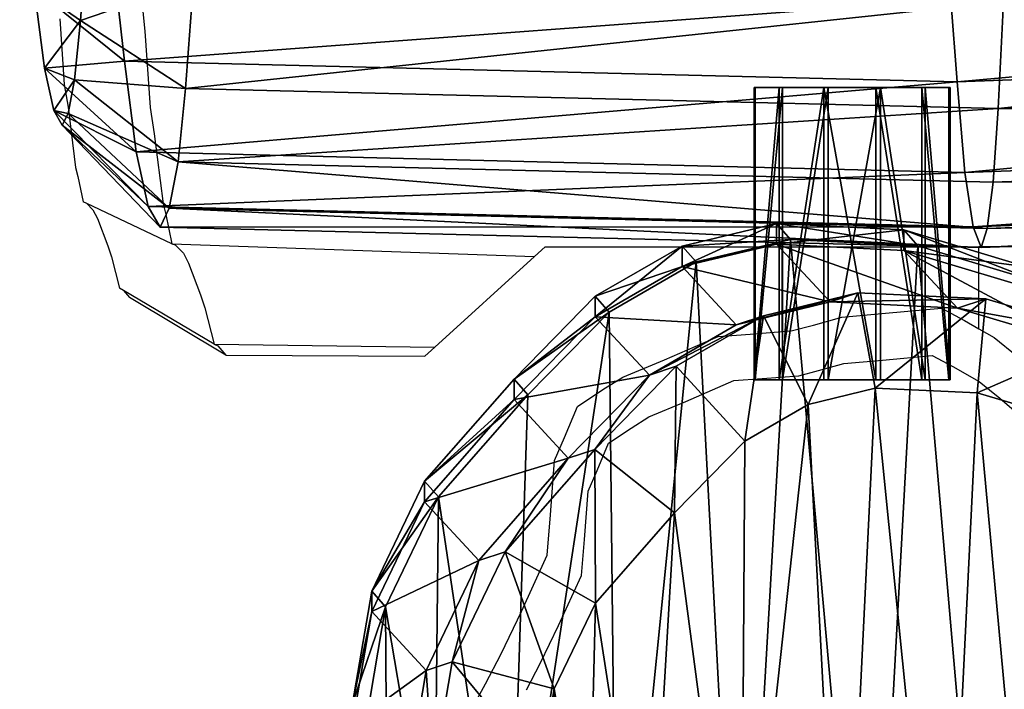
# Model space of a CAD drawing. Units: centimetres. Extents: x -758 to 744, y -262 to 270.
# Drawn here: x -163 to -143, y 56 to 70 of the extents above; entities that cross this region are included whole.
import ezdxf

# ---------------------------------------------------------------- set-up
doc = ezdxf.new("R2010")
doc.units = ezdxf.units.CM
doc.header["$LTSCALE"] = 2.54
doc.layers.get('0').update_dxf_attribs({"true_color": 0xff5454})
doc.layers.add('VP-EQ', color=7, linetype='Continuous', true_color=0x8a3492, plot=False)

# ---------------------------------------------------------------- blocks, each defined once
blk = doc.blocks.new('Grupuj_114')
at = {"color": 0}
mesh = blk.add_polyface(dxfattribs=at)
corners = [(0, 0.037, 2.623), (0, 0.503, 0.605), (0, 0, 1.552), (0, 0.605, 3.531), (0, 1.412, 0.037), (0, 1.552, 4.034), (0, 2.483), (0, 2.623, 3.997), (0, 3.429, 0.503), (0, 3.531, 3.429), (0, 3.997, 1.412), (0, 4.034, 2.483)]
mesh.append_faces([[corners[k] for k in face] for face in [(0, 1, 2), (10, 9, 11)]], dxfattribs={"vtx0": -1, "color": 0})
mesh.append_faces([[corners[k] for k in face] for face in [(1, 3, 4), (4, 5, 6), (6, 7, 8), (8, 9, 10)]], dxfattribs={"vtx0": -1, "vtx1": -1, "color": 0})
mesh.append_faces([[corners[k] for k in face] for face in [(1, 0, 3), (4, 3, 5), (6, 5, 7), (8, 7, 9)]], dxfattribs={"vtx0": -1, "vtx2": -1, "color": 0})
mesh = blk.add_polyface(dxfattribs=at)
corners = [(0, 3.531, 3.429), (6, 4.034, 2.483), (0, 4.034, 2.483), (6, 3.531, 3.429)]
mesh.append_faces([[corners[k] for k in face] for face in [(0, 1, 2), (1, 0, 3)]], dxfattribs={"vtx0": -1, "color": 0})
mesh = blk.add_polyface(dxfattribs=at)
corners = [(0, 4.034, 2.483), (6, 3.997, 1.412), (0, 3.997, 1.412), (6, 4.034, 2.483)]
mesh.append_faces([[corners[k] for k in face] for face in [(0, 1, 2), (1, 0, 3)]], dxfattribs={"vtx0": -1, "color": 0})
mesh = blk.add_polyface(dxfattribs=at)
corners = [(0, 3.429, 0.503), (6, 3.997, 1.412), (6, 3.429, 0.503), (0, 3.997, 1.412)]
mesh.append_faces([[corners[k] for k in face] for face in [(0, 1, 2), (1, 0, 3)]], dxfattribs={"vtx0": -1, "color": 0})
mesh = blk.add_polyface(dxfattribs=at)
corners = [(6, 0.503, 0.605), (6, 0.037, 2.623), (6, 0, 1.552), (6, 0.605, 3.531), (6, 1.412, 0.037), (6, 1.552, 4.034), (6, 2.483), (6, 2.623, 3.997), (6, 3.429, 0.503), (6, 3.531, 3.429), (6, 3.997, 1.412), (6, 4.034, 2.483)]
mesh.append_faces([[corners[k] for k in face] for face in [(0, 1, 2), (9, 10, 11)]], dxfattribs={"vtx0": -1, "color": 0})
mesh.append_faces([[corners[k] for k in face] for face in [(1, 0, 3), (3, 4, 5), (5, 6, 7), (7, 8, 9)]], dxfattribs={"vtx0": -1, "vtx1": -1, "color": 0})
mesh.append_faces([[corners[k] for k in face] for face in [(3, 0, 4), (5, 4, 6), (7, 6, 8), (9, 8, 10)]], dxfattribs={"vtx0": -1, "vtx2": -1, "color": 0})
mesh = blk.add_polyface(dxfattribs=at)
corners = [(0, 2.623, 3.997), (6, 3.531, 3.429), (0, 3.531, 3.429), (6, 2.623, 3.997)]
mesh.append_faces([[corners[k] for k in face] for face in [(0, 1, 2), (1, 0, 3)]], dxfattribs={"vtx0": -1, "color": 0})
mesh = blk.add_polyface(dxfattribs=at)
corners = [(6, 3.429, 0.503), (0, 2.483), (0, 3.429, 0.503), (6, 2.483)]
mesh.append_faces([[corners[k] for k in face] for face in [(0, 1, 2), (1, 0, 3)]], dxfattribs={"vtx0": -1, "color": 0})
mesh = blk.add_polyface(dxfattribs=at)
corners = [(6, 1.552, 4.034), (0, 2.623, 3.997), (0, 1.552, 4.034), (6, 2.623, 3.997)]
mesh.append_faces([[corners[k] for k in face] for face in [(0, 1, 2), (1, 0, 3)]], dxfattribs={"vtx0": -1, "color": 0})
mesh = blk.add_polyface(dxfattribs=at)
corners = [(6, 2.483), (0, 1.412, 0.037), (0, 2.483), (6, 1.412, 0.037)]
mesh.append_faces([[corners[k] for k in face] for face in [(0, 1, 2), (1, 0, 3)]], dxfattribs={"vtx0": -1, "color": 0})
mesh = blk.add_polyface(dxfattribs=at)
corners = [(6, 0.605, 3.531), (0, 1.552, 4.034), (0, 0.605, 3.531), (6, 1.552, 4.034)]
mesh.append_faces([[corners[k] for k in face] for face in [(0, 1, 2), (1, 0, 3)]], dxfattribs={"vtx0": -1, "color": 0})
mesh = blk.add_polyface(dxfattribs=at)
corners = [(0, 1.412, 0.037), (6, 0.503, 0.605), (0, 0.503, 0.605), (6, 1.412, 0.037)]
mesh.append_faces([[corners[k] for k in face] for face in [(0, 1, 2), (1, 0, 3)]], dxfattribs={"vtx0": -1, "color": 0})
mesh = blk.add_polyface(dxfattribs=at)
corners = [(6, 0.037, 2.623), (0, 0.605, 3.531), (0, 0.037, 2.623), (6, 0.605, 3.531)]
mesh.append_faces([[corners[k] for k in face] for face in [(0, 1, 2), (1, 0, 3)]], dxfattribs={"vtx0": -1, "color": 0})
mesh = blk.add_polyface(dxfattribs=at)
corners = [(6, 0, 1.552), (0, 0.503, 0.605), (6, 0.503, 0.605), (0, 0, 1.552)]
mesh.append_faces([[corners[k] for k in face] for face in [(0, 1, 2), (1, 0, 3)]], dxfattribs={"vtx0": -1, "color": 0})
mesh = blk.add_polyface(dxfattribs=at)
corners = [(6, 0.037, 2.623), (0, 0, 1.552), (6, 0, 1.552), (0, 0.037, 2.623)]
mesh.append_faces([[corners[k] for k in face] for face in [(0, 1, 2), (1, 0, 3)]], dxfattribs={"vtx0": -1, "color": 0})
blk = doc.blocks.new('Komponent_8')
at = {"color": 253, "true_color": 0xa8a8a8}
blk.add_blockref('Grupuj_114', (0, 0), dxfattribs=at)
blk = doc.blocks.new('R__nica_1')
at = {"color": 0}
mesh = blk.add_polyface(dxfattribs=at)
corners = [(3.344, 12.385, 107.597), (3.505, 7.492, 107.597), (3.249, 9.818, 107.597), (3.876, 14.769, 107.597), (4.358, 5.42, 107.597), (4.687, 16.588, 107.597), (5.717, 3.682, 107.597), (6.473, 18.063, 107.597), (7.825, 2.414, 107.597), (8.827, 19.161, 107.597), (10.347, 1.652, 107.597), (11.331, 19.644, 107.597), (12.963, 1.519, 107.597), (13.989, 19.246, 107.597), (14.898, 1.981, 107.597), (16.522, 18.196, 107.597), (16.685, 3.01, 107.597), (18.741, 16.529, 107.597), (18.352, 4.711, 107.597), (20.19, 6.809, 107.597), (20.275, 14.953, 107.597), (21.275, 9.066, 107.597), (21.251, 13.183, 107.597), (21.666, 11.374, 107.597)]
mesh.append_faces([[corners[k] for k in face] for face in [(0, 1, 2), (21, 22, 23)]], dxfattribs={"vtx0": -1, "color": 0})
mesh.append_faces([[corners[k] for k in face] for face in [(1, 3, 4), (4, 5, 6), (6, 7, 8), (8, 9, 10), (10, 11, 12), (12, 13, 14), (14, 15, 16), (16, 17, 18), (18, 17, 19), (19, 20, 21)]], dxfattribs={"vtx0": -1, "vtx1": -1, "color": 0})
mesh.append_faces([[corners[k] for k in face] for face in [(1, 0, 3), (4, 3, 5), (6, 5, 7), (8, 7, 9), (10, 9, 11), (12, 11, 13), (14, 13, 15), (16, 15, 17), (19, 17, 20), (21, 20, 22)]], dxfattribs={"vtx0": -1, "vtx2": -1, "color": 0})
mesh = blk.add_polyface(dxfattribs=at)
corners = [(3.891, 8.999, 184.569), (3.761, 13.131, 184.569), (3.68, 10.895, 184.569), (4.209, 15.141, 184.569), (4.534, 7.447, 184.569), (4.749, 16.352, 184.569), (5.498, 6.223, 184.569), (5.979, 17.37, 184.569), (7.079, 5.283, 184.569), (7.882, 18.264, 184.569), (9.134, 4.673, 184.569), (9.812, 18.644, 184.569), (11.225, 4.576, 184.569), (11.893, 18.342, 184.569), (12.601, 4.911, 184.569), (13.972, 17.493, 184.569), (13.903, 5.664, 184.569), (15.342, 7.135, 184.569), (15.87, 16.081, 184.569), (16.966, 8.992, 184.569), (17.111, 14.817, 184.569), (17.811, 10.751, 184.569), (17.823, 13.534, 184.569), (18.088, 12.389, 184.569)]
mesh.append_faces([[corners[k] for k in face] for face in [(0, 1, 2), (22, 21, 23)]], dxfattribs={"vtx0": -1, "color": 0})
mesh.append_faces([[corners[k] for k in face] for face in [(1, 0, 3), (3, 4, 5), (5, 6, 7), (7, 8, 9), (9, 10, 11), (11, 12, 13), (13, 14, 15), (15, 17, 18), (18, 19, 20), (20, 21, 22)]], dxfattribs={"vtx0": -1, "vtx1": -1, "color": 0})
mesh.append_faces([[corners[k] for k in face] for face in [(3, 0, 4), (5, 4, 6), (7, 6, 8), (9, 8, 10), (11, 10, 12), (13, 12, 14), (15, 14, 16), (15, 16, 17), (18, 17, 19), (20, 19, 21)]], dxfattribs={"vtx0": -1, "vtx2": -1, "color": 0})
mesh = blk.add_polyface(dxfattribs=at)
corners = [(20.438, 10.372, 176.01), (20.295, 12.507, 182.569), (19.905, 10.198, 182.569), (20.828, 12.681, 176.017)]
mesh.append_faces([[corners[k] for k in face] for face in [(0, 1, 2), (1, 0, 3)]], dxfattribs={"vtx0": -1, "color": 0})
mesh = blk.add_polyface(dxfattribs=at)
corners = [(21.951, 11.47, 145.601), (20.438, 10.372, 176.01), (21.559, 9.163, 145.656), (20.828, 12.681, 176.017)]
mesh.append_faces([[corners[k] for k in face] for face in [(0, 1, 2), (1, 0, 3)]], dxfattribs={"vtx0": -1, "color": 0})
mesh = blk.add_polyface(dxfattribs=at)
corners = [(19.905, 10.198, 182.569), (18.088, 12.389, 184.569), (17.811, 10.751, 184.569), (20.295, 12.507, 182.569)]
mesh.append_faces([[corners[k] for k in face] for face in [(0, 1, 2), (1, 0, 3)]], dxfattribs={"vtx0": -1, "color": 0})
mesh = blk.add_polyface(dxfattribs=at)
corners = [(21.275, 9.066, 107.597), (21.951, 11.051, 115.323), (21.559, 8.743, 115.298), (21.666, 11.374, 107.597)]
mesh.append_faces([[corners[k] for k in face] for face in [(0, 1, 2), (1, 0, 3)]], dxfattribs={"vtx0": -1, "color": 0})
mesh = blk.add_polyface(dxfattribs=at)
corners = [(21.951, 11.051, 115.323), (21.559, 9.163, 145.656), (21.559, 8.743, 115.298), (21.951, 11.47, 145.601)]
mesh.append_faces([[corners[k] for k in face] for face in [(0, 1, 2), (1, 0, 3)]], dxfattribs={"vtx0": -1, "color": 0})
mesh = blk.add_polyface(dxfattribs=at)
corners = [(18.82, 7.938, 182.569), (17.811, 10.751, 184.569), (16.966, 8.992, 184.569), (19.905, 10.198, 182.569)]
mesh.append_faces([[corners[k] for k in face] for face in [(0, 1, 2), (1, 0, 3)]], dxfattribs={"vtx0": -1, "color": 0})
mesh = blk.add_polyface(dxfattribs=at)
corners = [(19.357, 8.114, 175.961), (19.905, 10.198, 182.569), (18.82, 7.938, 182.569), (20.438, 10.372, 176.01)]
mesh.append_faces([[corners[k] for k in face] for face in [(0, 1, 2), (1, 0, 3)]], dxfattribs={"vtx0": -1, "color": 0})
mesh = blk.add_polyface(dxfattribs=at)
corners = [(21.559, 9.163, 145.656), (19.357, 8.114, 175.961), (20.474, 6.908, 145.696), (20.438, 10.372, 176.01)]
mesh.append_faces([[corners[k] for k in face] for face in [(0, 1, 2), (1, 0, 3)]], dxfattribs={"vtx0": -1, "color": 0})
mesh = blk.add_polyface(dxfattribs=at)
corners = [(21.559, 8.743, 115.298), (20.474, 6.908, 145.696), (20.474, 6.487, 115.286), (21.559, 9.163, 145.656)]
mesh.append_faces([[corners[k] for k in face] for face in [(0, 1, 2), (1, 0, 3)]], dxfattribs={"vtx0": -1, "color": 0})
mesh = blk.add_polyface(dxfattribs=at)
corners = [(16.979, 5.833, 182.569), (16.966, 8.992, 184.569), (15.342, 7.135, 184.569), (18.82, 7.938, 182.569)]
mesh.append_faces([[corners[k] for k in face] for face in [(0, 1, 2), (1, 0, 3)]], dxfattribs={"vtx0": -1, "color": 0})
mesh = blk.add_polyface(dxfattribs=at)
corners = [(20.19, 6.809, 107.597), (21.559, 8.743, 115.298), (20.474, 6.487, 115.286), (21.275, 9.066, 107.597)]
mesh.append_faces([[corners[k] for k in face] for face in [(0, 1, 2), (1, 0, 3)]], dxfattribs={"vtx0": -1, "color": 0})
mesh = blk.add_polyface(dxfattribs=at)
corners = [(17.523, 6.011, 175.867), (18.82, 7.938, 182.569), (16.979, 5.833, 182.569), (19.357, 8.114, 175.961)]
mesh.append_faces([[corners[k] for k in face] for face in [(0, 1, 2), (1, 0, 3)]], dxfattribs={"vtx0": -1, "color": 0})
mesh = blk.add_polyface(dxfattribs=at)
corners = [(20.474, 6.908, 145.696), (17.523, 6.011, 175.867), (18.636, 4.81, 145.719), (19.357, 8.114, 175.961)]
mesh.append_faces([[corners[k] for k in face] for face in [(0, 1, 2), (1, 0, 3)]], dxfattribs={"vtx0": -1, "color": 0})
mesh = blk.add_polyface(dxfattribs=at)
corners = [(15.308, 4.125, 182.569), (15.342, 7.135, 184.569), (13.903, 5.664, 184.569), (16.979, 5.833, 182.569)]
mesh.append_faces([[corners[k] for k in face] for face in [(0, 1, 2), (1, 0, 3)]], dxfattribs={"vtx0": -1, "color": 0})
mesh = blk.add_polyface(dxfattribs=at)
corners = [(20.474, 6.487, 115.286), (18.636, 4.81, 145.719), (18.636, 4.389, 115.291), (20.474, 6.908, 145.696)]
mesh.append_faces([[corners[k] for k in face] for face in [(0, 1, 2), (1, 0, 3)]], dxfattribs={"vtx0": -1, "color": 0})
mesh = blk.add_polyface(dxfattribs=at)
corners = [(18.352, 4.711, 107.597), (20.474, 6.487, 115.286), (18.636, 4.389, 115.291), (20.19, 6.809, 107.597)]
mesh.append_faces([[corners[k] for k in face] for face in [(0, 1, 2), (1, 0, 3)]], dxfattribs={"vtx0": -1, "color": 0})
mesh = blk.add_polyface(dxfattribs=at)
corners = [(15.859, 4.306, 175.78), (16.979, 5.833, 182.569), (15.308, 4.125, 182.569), (17.523, 6.011, 175.867)]
mesh.append_faces([[corners[k] for k in face] for face in [(0, 1, 2), (1, 0, 3)]], dxfattribs={"vtx0": -1, "color": 0})
mesh = blk.add_polyface(dxfattribs=at)
corners = [(18.636, 4.81, 145.719), (15.859, 4.306, 175.78), (16.969, 3.109, 145.733), (17.523, 6.011, 175.867)]
mesh.append_faces([[corners[k] for k in face] for face in [(0, 1, 2), (1, 0, 3)]], dxfattribs={"vtx0": -1, "color": 0})
mesh = blk.add_polyface(dxfattribs=at)
corners = [(13.517, 3.088, 182.569), (13.903, 5.664, 184.569), (12.601, 4.911, 184.569), (15.308, 4.125, 182.569)]
mesh.append_faces([[corners[k] for k in face] for face in [(0, 1, 2), (1, 0, 3)]], dxfattribs={"vtx0": -1, "color": 0})
mesh = blk.add_polyface(dxfattribs=at)
corners = [(9.134, 4.673, 184.569), (6.426, 3.49, 182.569), (8.955, 2.739, 182.569), (7.079, 5.283, 184.569)]
mesh.append_faces([[corners[k] for k in face] for face in [(0, 1, 2), (1, 0, 3)]], dxfattribs={"vtx0": -1, "color": 0})
mesh = blk.add_polyface(dxfattribs=at)
corners = [(11.577, 2.618, 182.569), (12.601, 4.911, 184.569), (11.225, 4.576, 184.569), (13.517, 3.088, 182.569)]
mesh.append_faces([[corners[k] for k in face] for face in [(0, 1, 2), (1, 0, 3)]], dxfattribs={"vtx0": -1, "color": 0})
mesh = blk.add_polyface(dxfattribs=at)
corners = [(11.225, 4.576, 184.569), (8.955, 2.739, 182.569), (11.577, 2.618, 182.569), (9.134, 4.673, 184.569)]
mesh.append_faces([[corners[k] for k in face] for face in [(0, 1, 2), (1, 0, 3)]], dxfattribs={"vtx0": -1, "color": 0})
mesh = blk.add_polyface(dxfattribs=at)
corners = [(16.685, 3.01, 107.597), (18.636, 4.389, 115.291), (16.969, 2.688, 115.298), (18.352, 4.711, 107.597)]
mesh.append_faces([[corners[k] for k in face] for face in [(0, 1, 2), (1, 0, 3)]], dxfattribs={"vtx0": -1, "color": 0})
mesh = blk.add_polyface(dxfattribs=at)
corners = [(18.636, 4.389, 115.291), (16.969, 3.109, 145.733), (16.969, 2.688, 115.298), (18.636, 4.81, 145.719)]
mesh.append_faces([[corners[k] for k in face] for face in [(0, 1, 2), (1, 0, 3)]], dxfattribs={"vtx0": -1, "color": 0})
mesh = blk.add_polyface(dxfattribs=at)
corners = [(15.859, 4.306, 175.78), (13.517, 3.088, 182.569), (14.077, 3.271, 175.682), (15.308, 4.125, 182.569)]
mesh.append_faces([[corners[k] for k in face] for face in [(0, 1, 2), (1, 0, 3)]], dxfattribs={"vtx0": -1, "color": 0})
mesh = blk.add_polyface(dxfattribs=at)
corners = [(16.969, 3.109, 145.733), (14.077, 3.271, 175.682), (15.183, 2.078, 145.728), (15.859, 4.306, 175.78)]
mesh.append_faces([[corners[k] for k in face] for face in [(0, 1, 2), (1, 0, 3)]], dxfattribs={"vtx0": -1, "color": 0})
mesh = blk.add_polyface(dxfattribs=at)
corners = [(9.536, 2.929, 175.416), (6.426, 3.49, 182.569), (7.019, 3.684, 175.262), (8.955, 2.739, 182.569)]
mesh.append_faces([[corners[k] for k in face] for face in [(0, 1, 2), (1, 0, 3)]], dxfattribs={"vtx0": -1, "color": 0})
mesh = blk.add_polyface(dxfattribs=at)
corners = [(10.635, 1.744, 145.653), (7.019, 3.684, 175.262), (8.115, 2.502, 145.586), (9.536, 2.929, 175.416)]
mesh.append_faces([[corners[k] for k in face] for face in [(0, 1, 2), (1, 0, 3)]], dxfattribs={"vtx0": -1, "color": 0})
mesh = blk.add_polyface(dxfattribs=at)
corners = [(14.077, 3.271, 175.682), (11.577, 2.618, 182.569), (12.146, 2.804, 175.571), (13.517, 3.088, 182.569)]
mesh.append_faces([[corners[k] for k in face] for face in [(0, 1, 2), (1, 0, 3)]], dxfattribs={"vtx0": -1, "color": 0})
mesh = blk.add_polyface(dxfattribs=at)
corners = [(15.183, 2.078, 145.728), (12.146, 2.804, 175.571), (13.249, 1.614, 145.705), (14.077, 3.271, 175.682)]
mesh.append_faces([[corners[k] for k in face] for face in [(0, 1, 2), (1, 0, 3)]], dxfattribs={"vtx0": -1, "color": 0})
mesh = blk.add_polyface(dxfattribs=at)
corners = [(16.969, 3.109, 145.733), (15.183, 1.657, 115.316), (16.969, 2.688, 115.298), (15.183, 2.078, 145.728)]
mesh.append_faces([[corners[k] for k in face] for face in [(0, 1, 2), (1, 0, 3)]], dxfattribs={"vtx0": -1, "color": 0})
mesh = blk.add_polyface(dxfattribs=at)
corners = [(12.146, 2.804, 175.571), (8.955, 2.739, 182.569), (9.536, 2.929, 175.416), (11.577, 2.618, 182.569)]
mesh.append_faces([[corners[k] for k in face] for face in [(0, 1, 2), (1, 0, 3)]], dxfattribs={"vtx0": -1, "color": 0})
mesh = blk.add_polyface(dxfattribs=at)
corners = [(13.249, 1.614, 145.705), (9.536, 2.929, 175.416), (10.635, 1.744, 145.653), (12.146, 2.804, 175.571)]
mesh.append_faces([[corners[k] for k in face] for face in [(0, 1, 2), (1, 0, 3)]], dxfattribs={"vtx0": -1, "color": 0})
mesh = blk.add_polyface(dxfattribs=at)
corners = [(16.969, 2.688, 115.298), (14.898, 1.981, 107.597), (16.685, 3.01, 107.597), (15.183, 1.657, 115.316)]
mesh.append_faces([[corners[k] for k in face] for face in [(0, 1, 2), (1, 0, 3)]], dxfattribs={"vtx0": -1, "color": 0})
mesh = blk.add_polyface(dxfattribs=at)
corners = [(10.635, 1.744, 145.653), (8.115, 2.085, 115.453), (10.635, 1.325, 115.395), (8.115, 2.502, 145.586)]
mesh.append_faces([[corners[k] for k in face] for face in [(0, 1, 2), (1, 0, 3)]], dxfattribs={"vtx0": -1, "color": 0})
mesh = blk.add_polyface(dxfattribs=at)
corners = [(10.635, 1.325, 115.395), (7.825, 2.414, 107.597), (10.347, 1.652, 107.597), (8.115, 2.085, 115.453)]
mesh.append_faces([[corners[k] for k in face] for face in [(0, 1, 2), (1, 0, 3)]], dxfattribs={"vtx0": -1, "color": 0})
mesh = blk.add_polyface(dxfattribs=at)
corners = [(15.183, 2.078, 145.728), (13.249, 1.194, 115.345), (15.183, 1.657, 115.316), (13.249, 1.614, 145.705)]
mesh.append_faces([[corners[k] for k in face] for face in [(0, 1, 2), (1, 0, 3)]], dxfattribs={"vtx0": -1, "color": 0})
mesh = blk.add_polyface(dxfattribs=at)
corners = [(15.183, 1.657, 115.316), (12.963, 1.519, 107.597), (14.898, 1.981, 107.597), (13.249, 1.194, 115.345)]
mesh.append_faces([[corners[k] for k in face] for face in [(0, 1, 2), (1, 0, 3)]], dxfattribs={"vtx0": -1, "color": 0})
mesh = blk.add_polyface(dxfattribs=at)
corners = [(13.249, 1.194, 115.345), (10.347, 1.652, 107.597), (12.963, 1.519, 107.597), (10.635, 1.325, 115.395)]
mesh.append_faces([[corners[k] for k in face] for face in [(0, 1, 2), (1, 0, 3)]], dxfattribs={"vtx0": -1, "color": 0})
mesh = blk.add_polyface(dxfattribs=at)
corners = [(13.249, 1.614, 145.705), (10.635, 1.325, 115.395), (13.249, 1.194, 115.345), (10.635, 1.744, 145.653)]
mesh.append_faces([[corners[k] for k in face] for face in [(0, 1, 2), (1, 0, 3)]], dxfattribs={"vtx0": -1, "color": 0})
blk = doc.blocks.new('R__nica_8')
at = {"color": 0}
mesh = blk.add_polyface(dxfattribs=at)
corners = [(14.927, 18.626, 295.828), (18.071, 14.991, 325.711), (17.14, 16.965, 295.672), (15.855, 16.659, 325.761)]
mesh.append_faces([[corners[k] for k in face] for face in [(0, 1, 2), (1, 0, 3)]], dxfattribs={"vtx0": -1, "color": 0})
mesh = blk.add_polyface(dxfattribs=at)
corners = [(18.669, 15.395, 295.541), (18.071, 14.991, 325.711), (19.603, 13.415, 325.662), (17.14, 16.965, 295.672)]
mesh.append_faces([[corners[k] for k in face] for face in [(0, 1, 2), (1, 0, 3)]], dxfattribs={"vtx0": -1, "color": 0})
mesh = blk.add_polyface(dxfattribs=at)
corners = [(16.123, 13.487, 343.406), (15.302, 16.659, 341.521), (14.234, 14.909, 343.406), (17.517, 14.991, 341.521)]
mesh.append_faces([[corners[k] for k in face] for face in [(0, 1, 2), (1, 0, 3)]], dxfattribs={"vtx0": -1, "color": 0})
mesh = blk.add_polyface(dxfattribs=at)
corners = [(15.855, 16.659, 325.761), (17.517, 14.991, 341.521), (18.071, 14.991, 325.711), (15.302, 16.659, 341.521)]
mesh.append_faces([[corners[k] for k in face] for face in [(0, 1, 2), (1, 0, 3)]], dxfattribs={"vtx0": -1, "color": 0})
mesh = blk.add_polyface(dxfattribs=at)
corners = [(4.152, 6.473, 343.406), (4.036, 10.605, 343.406), (3.948, 8.369, 343.406), (4.49, 12.612, 343.406), (4.788, 4.919, 343.406), (5.032, 13.818, 343.406), (5.746, 3.69, 343.406), (6.262, 14.83, 343.406), (7.319, 2.741, 343.406), (8.164, 15.713, 343.406), (9.367, 2.121, 343.406), (10.089, 16.082, 343.406), (11.451, 2.012, 343.406), (12.164, 15.77, 343.406), (12.826, 2.339, 343.406), (14.234, 14.909, 343.406), (14.126, 3.085, 343.406), (15.566, 4.547, 343.406), (16.123, 13.487, 343.406), (17.192, 6.395, 343.406), (17.356, 12.217, 343.406), (18.041, 8.149, 343.406), (18.062, 10.93, 343.406), (18.322, 9.785, 343.406)]
mesh.append_faces([[corners[k] for k in face] for face in [(0, 1, 2), (22, 21, 23)]], dxfattribs={"vtx0": -1, "color": 0})
mesh.append_faces([[corners[k] for k in face] for face in [(1, 0, 3), (3, 4, 5), (5, 6, 7), (7, 8, 9), (9, 10, 11), (11, 12, 13), (13, 14, 15), (15, 17, 18), (18, 19, 20), (20, 21, 22)]], dxfattribs={"vtx0": -1, "vtx1": -1, "color": 0})
mesh.append_faces([[corners[k] for k in face] for face in [(3, 0, 4), (5, 4, 6), (7, 6, 8), (9, 8, 10), (11, 10, 12), (13, 12, 14), (15, 14, 16), (15, 16, 17), (18, 17, 19), (20, 19, 21)]], dxfattribs={"vtx0": -1, "vtx2": -1, "color": 0})
mesh = blk.add_polyface(dxfattribs=at)
corners = [(19.64, 13.63, 295.415), (19.603, 13.415, 325.662), (20.576, 11.646, 325.606), (18.669, 15.395, 295.541)]
mesh.append_faces([[corners[k] for k in face] for face in [(0, 1, 2), (1, 0, 3)]], dxfattribs={"vtx0": -1, "color": 0})
mesh = blk.add_polyface(dxfattribs=at)
corners = [(17.356, 12.217, 343.406), (17.517, 14.991, 341.521), (16.123, 13.487, 343.406), (19.047, 13.415, 341.521)]
mesh.append_faces([[corners[k] for k in face] for face in [(0, 1, 2), (1, 0, 3)]], dxfattribs={"vtx0": -1, "color": 0})
mesh = blk.add_polyface(dxfattribs=at)
corners = [(18.071, 14.991, 325.711), (19.047, 13.415, 341.521), (19.603, 13.415, 325.662), (17.517, 14.991, 341.521)]
mesh.append_faces([[corners[k] for k in face] for face in [(0, 1, 2), (1, 0, 3)]], dxfattribs={"vtx0": -1, "color": 0})
mesh = blk.add_polyface(dxfattribs=at)
corners = [(20.05, 11.826, 295.303), (20.576, 11.646, 325.606), (20.988, 9.838, 325.548), (19.64, 13.63, 295.415)]
mesh.append_faces([[corners[k] for k in face] for face in [(0, 1, 2), (1, 0, 3)]], dxfattribs={"vtx0": -1, "color": 0})
mesh = blk.add_polyface(dxfattribs=at)
corners = [(18.062, 10.93, 343.406), (19.047, 13.415, 341.521), (17.356, 12.217, 343.406), (20.018, 11.646, 341.521)]
mesh.append_faces([[corners[k] for k in face] for face in [(0, 1, 2), (1, 0, 3)]], dxfattribs={"vtx0": -1, "color": 0})
mesh = blk.add_polyface(dxfattribs=at)
corners = [(20.576, 11.646, 325.606), (19.047, 13.415, 341.521), (20.018, 11.646, 341.521), (19.603, 13.415, 325.662)]
mesh.append_faces([[corners[k] for k in face] for face in [(0, 1, 2), (1, 0, 3)]], dxfattribs={"vtx0": -1, "color": 0})
mesh = blk.add_polyface(dxfattribs=at)
corners = [(19.655, 9.523, 295.185), (20.988, 9.838, 325.548), (20.594, 7.532, 325.471), (20.05, 11.826, 295.303)]
mesh.append_faces([[corners[k] for k in face] for face in [(0, 1, 2), (1, 0, 3)]], dxfattribs={"vtx0": -1, "color": 0})
mesh = blk.add_polyface(dxfattribs=at)
corners = [(18.322, 9.785, 343.406), (20.018, 11.646, 341.521), (18.062, 10.93, 343.406), (20.428, 9.838, 341.521)]
mesh.append_faces([[corners[k] for k in face] for face in [(0, 1, 2), (1, 0, 3)]], dxfattribs={"vtx0": -1, "color": 0})
mesh = blk.add_polyface(dxfattribs=at)
corners = [(20.988, 9.838, 325.548), (20.018, 11.646, 341.521), (20.428, 9.838, 341.521), (20.576, 11.646, 325.606)]
mesh.append_faces([[corners[k] for k in face] for face in [(0, 1, 2), (1, 0, 3)]], dxfattribs={"vtx0": -1, "color": 0})
mesh = blk.add_polyface(dxfattribs=at)
corners = [(20.031, 7.532, 341.521), (18.322, 9.785, 343.406), (18.041, 8.149, 343.406), (20.428, 9.838, 341.521)]
mesh.append_faces([[corners[k] for k in face] for face in [(0, 1, 2), (1, 0, 3)]], dxfattribs={"vtx0": -1, "color": 0})
mesh = blk.add_polyface(dxfattribs=at)
corners = [(20.594, 7.532, 325.471), (20.428, 9.838, 341.521), (20.031, 7.532, 341.521), (20.988, 9.838, 325.548)]
mesh.append_faces([[corners[k] for k in face] for face in [(0, 1, 2), (1, 0, 3)]], dxfattribs={"vtx0": -1, "color": 0})
mesh = blk.add_polyface(dxfattribs=at)
corners = [(18.567, 7.27, 295.09), (20.594, 7.532, 325.471), (19.506, 5.279, 325.395), (19.655, 9.523, 295.185)]
mesh.append_faces([[corners[k] for k in face] for face in [(0, 1, 2), (1, 0, 3)]], dxfattribs={"vtx0": -1, "color": 0})
mesh = blk.add_polyface(dxfattribs=at)
corners = [(18.941, 5.279, 341.521), (18.041, 8.149, 343.406), (17.192, 6.395, 343.406), (20.031, 7.532, 341.521)]
mesh.append_faces([[corners[k] for k in face] for face in [(0, 1, 2), (1, 0, 3)]], dxfattribs={"vtx0": -1, "color": 0})
mesh = blk.add_polyface(dxfattribs=at)
corners = [(19.506, 5.279, 325.395), (20.031, 7.532, 341.521), (18.941, 5.279, 341.521), (20.594, 7.532, 325.471)]
mesh.append_faces([[corners[k] for k in face] for face in [(0, 1, 2), (1, 0, 3)]], dxfattribs={"vtx0": -1, "color": 0})
mesh = blk.add_polyface(dxfattribs=at)
corners = [(16.726, 5.175, 295.024), (19.506, 5.279, 325.395), (17.666, 3.184, 325.323), (18.567, 7.27, 295.09)]
mesh.append_faces([[corners[k] for k in face] for face in [(0, 1, 2), (1, 0, 3)]], dxfattribs={"vtx0": -1, "color": 0})
mesh = blk.add_polyface(dxfattribs=at)
corners = [(17.098, 3.184, 341.521), (17.192, 6.395, 343.406), (15.566, 4.547, 343.406), (18.941, 5.279, 341.521)]
mesh.append_faces([[corners[k] for k in face] for face in [(0, 1, 2), (1, 0, 3)]], dxfattribs={"vtx0": -1, "color": 0})
mesh = blk.add_polyface(dxfattribs=at)
corners = [(17.666, 3.184, 325.323), (18.941, 5.279, 341.521), (17.098, 3.184, 341.521), (19.506, 5.279, 325.395)]
mesh.append_faces([[corners[k] for k in face] for face in [(0, 1, 2), (1, 0, 3)]], dxfattribs={"vtx0": -1, "color": 0})
mesh = blk.add_polyface(dxfattribs=at)
corners = [(15.057, 3.477, 294.976), (17.666, 3.184, 325.323), (15.996, 1.487, 325.263), (16.726, 5.175, 295.024)]
mesh.append_faces([[corners[k] for k in face] for face in [(0, 1, 2), (1, 0, 3)]], dxfattribs={"vtx0": -1, "color": 0})
mesh = blk.add_polyface(dxfattribs=at)
corners = [(15.426, 1.487, 341.521), (15.566, 4.547, 343.406), (14.126, 3.085, 343.406), (17.098, 3.184, 341.521)]
mesh.append_faces([[corners[k] for k in face] for face in [(0, 1, 2), (1, 0, 3)]], dxfattribs={"vtx0": -1, "color": 0})
mesh = blk.add_polyface(dxfattribs=at)
corners = [(15.996, 1.487, 325.263), (17.098, 3.184, 341.521), (15.426, 1.487, 341.521), (17.666, 3.184, 325.323)]
mesh.append_faces([[corners[k] for k in face] for face in [(0, 1, 2), (1, 0, 3)]], dxfattribs={"vtx0": -1, "color": 0})
blk = doc.blocks.new('Grupuj_23')
at = {"color": 253, "true_color": 0xcab79a, "extrusion": (0.99436, 0.008258, 0.105739), "zscale": -1.060799999999999, "rotation": 179.2496002507162}
blk.add_blockref('R__nica_8', (180.25, -8.432, 796.184), dxfattribs=at)
at = {"color": 0, "extrusion": (-0.012217, -1.61162e-12, -0.999925), "zscale": -1, "rotation": 270.0000008462341}
blk.add_blockref('Komponent_8', (-447.858, 166.152, -32.842), dxfattribs=at)
at = {"color": 253, "true_color": 0xcab79a, "zscale": 0.9433596433201376, "rotation": 179.9999999997075}
blk.add_blockref('R__nica_1', (457.931, 164.553, -101.503), dxfattribs=at)
blk = doc.blocks.new('RB1221')
at = {"layer": 'VP-EQ', "color": 0}
for p, q in [((4766.931, -3248.018), (4766.99, -3248.629)), ((4765.246, -3248.377), (4765.338, -3249.727)), ((4766.99, -3248.629), (4767.097, -3250.199)), ((4765.338, -3249.727), (4765.414, -3250.192)), ((4765.414, -3250.192), (4765.57, -3251.428)), ((4767.097, -3250.199), (4767.185, -3250.739)), ((4767.185, -3250.739), (4767.367, -3252.176)), ((4765.57, -3251.428), (4765.618, -3251.614)), ((4765.618, -3251.614), (4765.723, -3252.133)), ((4765.797, -3252.167), (4765.723, -3252.133)), ((4765.797, -3252.167), (4765.926, -3252.301)), ((4767.545, -3252.995), (4765.797, -3252.167)), ((4767.367, -3252.176), (4767.423, -3252.392)), ((4765.926, -3252.301), (4766.018, -3252.476)), ((4766.018, -3252.476), (4766.229, -3253.037)), ((4767.423, -3252.392), (4767.545, -3252.995)), ((4766.229, -3253.037), (4766.305, -3253.264)), ((4767.545, -3252.995), (4767.614, -3253.019)), ((4767.545, -3252.995), (4774.991, -3253.256)), ((4767.614, -3253.019), (4767.781, -3253.191)), ((4769.74, -3253.013), (4769.74, -3253.009)), ((4774.991, -3253.256), (4775.21, -3253.057)), ((4775.21, -3253.057), (4780.075, -3253.057)), ((4780.075, -3254.8), (4780.075, -3253.057)), ((4780.075, -3253.057), (4784.11, -3253.057)), ((4784.11, -3254.744), (4784.11, -3253.057)), ((4788.744, -3253.057), (4784.11, -3253.057)), ((4766.305, -3253.264), (4766.472, -3253.909)), ((4767.781, -3253.191), (4767.888, -3253.395)), ((4772.941, -3255.12), (4774.991, -3253.256)), ((4767.888, -3253.395), (4768.133, -3254.048)), ((4766.55, -3253.955), (4766.472, -3253.909)), ((4766.55, -3253.955), (4766.677, -3254.099)), ((4768.417, -3255.061), (4766.55, -3253.955)), ((4768.133, -3254.048), (4768.222, -3254.311)), ((4768.654, -3255.282), (4766.677, -3254.099)), ((4768.222, -3254.311), (4768.417, -3255.061)), ((4781.299, -3254.503), (4782.191, -3254.425)), ((4782.191, -3254.425), (4783.34, -3254.319)), ((4783.34, -3254.319), (4783.813, -3254.575)), ((4780.26, -3254.786), (4780.714, -3254.666)), ((4780.714, -3254.666), (4781.299, -3254.503)), ((4783.813, -3254.575), (4784.11, -3254.744)), ((4777.658, -3255.382), (4778.761, -3254.9)), ((4778.761, -3254.9), (4779.416, -3254.852)), ((4779.416, -3254.852), (4780.075, -3254.8)), ((4780.075, -3254.8), (4780.26, -3254.786)), ((4784.11, -3254.744), (4784.423, -3254.923)), ((4768.417, -3255.061), (4768.487, -3255.092)), ((4768.417, -3255.061), (4772.941, -3255.12)), ((4768.487, -3255.092), (4768.654, -3255.282)), ((4784.423, -3254.923), (4784.897, -3255.307)), ((4768.654, -3255.282), (4772.737, -3255.305)), ((4772.941, -3255.12), (4772.737, -3255.305)), ((4782.13, -3255.385), (4783.153, -3255.291)), ((4783.153, -3255.291), (4783.574, -3255.519)), ((4776.802, -3255.737), (4777.658, -3255.382)), ((4780.816, -3255.6), (4781.337, -3255.455)), ((4781.337, -3255.455), (4782.13, -3255.385)), ((4779.661, -3255.765), (4780.412, -3255.706)), ((4780.412, -3255.706), (4780.816, -3255.6)), ((4783.574, -3255.519), (4784.117, -3255.829)), ((4776.395, -3255.993), (4776.802, -3255.737)), ((4778.097, -3256.236), (4779.078, -3255.808)), ((4779.078, -3255.808), (4779.661, -3255.765)), ((4784.117, -3255.829), (4784.539, -3256.171)), ((4775.872, -3256.341), (4776.395, -3255.993)), ((4777.334, -3256.553), (4778.097, -3256.236)), ((4784.539, -3256.171), (4785.081, -3256.634)), ((4775.608, -3256.977), (4775.872, -3256.341)), ((4776.972, -3256.781), (4777.334, -3256.553)), ((4776.507, -3257.09), (4776.972, -3256.781)), ((4775.402, -3257.448), (4775.608, -3256.977)), ((4776.272, -3257.657), (4776.507, -3257.09)), ((4775.316, -3258.565), (4775.402, -3257.448)), ((4776.088, -3258.076), (4776.272, -3257.657)), ((4776.012, -3259.07), (4776.088, -3258.076)), ((4775.249, -3259.394), (4775.316, -3258.565)), ((4775.953, -3259.808), (4776.012, -3259.07)), ((4774.719, -3260.553), (4775.249, -3259.394)), ((4775.481, -3260.839), (4775.953, -3259.808)), ((4774.303, -3261.417), (4774.719, -3260.553)), ((4775.11, -3261.608), (4775.481, -3260.839)), ((4773.984, -3262.036), (4774.303, -3261.417)), ((4774.827, -3262.159), (4775.11, -3261.608)), ((4773.733, -3262.5), (4773.984, -3262.036))]:
    blk.add_line(p, q, dxfattribs=at)
blk = doc.blocks.new('RB1221_2D')
at = {"layer": 'VP-EQ', "color": 0}
blk.add_blockref('RB1221', (0, 0), dxfattribs=at)

msp = doc.modelspace()

# ---------------------------------------------------------------- block references
at = {"color": 0}
msp.add_blockref('Grupuj_23', (-592.311, -97.488), dxfattribs=at)
at = {"layer": 'VP-EQ', "color": 0}
msp.add_blockref('RB1221_2D', (-4927.586, 3318.453), dxfattribs=at)

doc.saveas('drawing.dxf')
